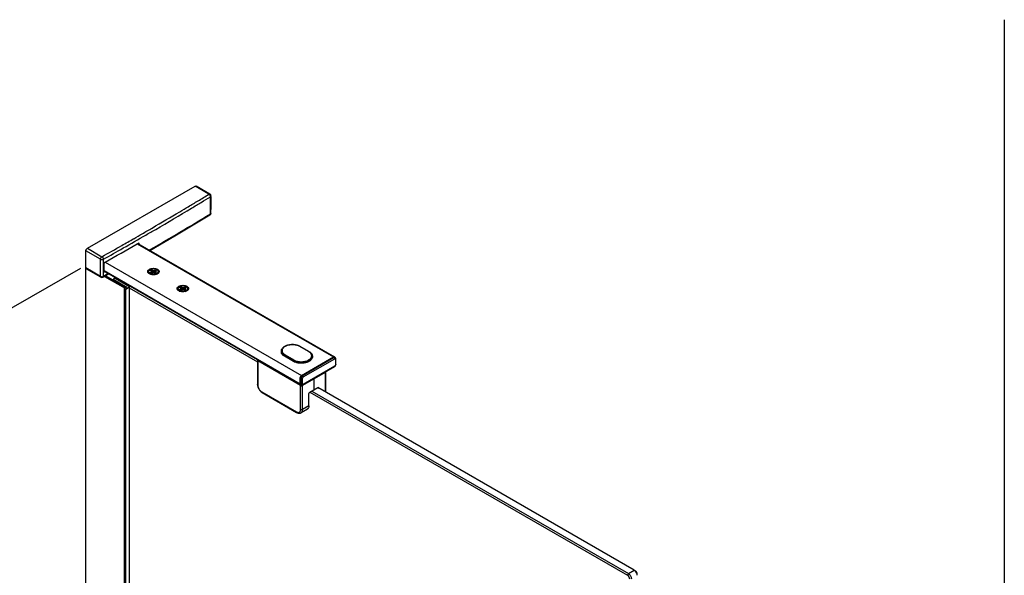
# Model space of a CAD drawing. Units: millimetres. Extents: x -6646 to -4742, y 3780 to 6256.
# Drawn here: x -5820 to -5395, y 5065 to 5305 of the extents above; entities that cross this region are included whole.
import ezdxf

# ---------------------------------------------------------------- set-up
doc = ezdxf.new("R2010")
doc.units = ezdxf.units.MM
doc.layers.add('02___PRT_ALL_AXES', color=7, linetype='Continuous')
doc.layers.add('DIM', color=7, linetype='Continuous')
doc.styles.get("Standard").update_dxf_attribs({"font": 'arial.ttf'})
doc.dimstyles.new('平面图', dxfattribs={"dimscale": 8, "dimtxt": 3, "dimasz": 2.5, "dimexe": 0.5, "dimexo": 0.2, "dimgap": 1, "dimtad": 1, "dimdec": 0, "dimdsep": 46, "dimtxsty": 'Standard', "dimcen": 0, "dimclrd": 256, "dimclre": 256, "dimclrt": 256, "dimazin": 2, "dimtfac": 1, "dimtdec": 0, "dimtmove": 0, "dimatfit": 3, "dimfxl": 1, "dimtzin": 0, "dimarcsym": 1})

# ---------------------------------------------------------------- blocks, each defined once
blk = doc.blocks.new('*D12')
at = {"layer": 'DEFPOINTS', "color": 0, "transparency": 16777216}
for p in [(-5791.04, 5199.05), (-5791.49, 4463.81), (-6239.92, 4204.94)]:
    blk.add_point(p, dxfattribs=at)
at = {"layer": 'DIM', "lineweight": -2, "transparency": 16777216}
for p, q in [((-5793.84, 5197.44), (-6246.47, 4936.14)), ((-6239.49, 4905.18), (-6239.9, 4239.94)), ((-5794.29, 4462.19), (-6246.92, 4200.9))]:
    blk.add_line(p, q, dxfattribs=at)
at = {"layer": 'DIM', "transparency": 16777216}
for points in [[(-6245.32, 4905.19), (-6233.66, 4905.18), (-6239.47, 4940.18)], [(-6245.73, 4239.94), (-6234.06, 4239.94), (-6239.92, 4204.94)]]:
    blk.add_solid(points, dxfattribs=at)
at = {"layer": 'DIM', "transparency": 16777216, "insert": (-6275.16, 4531.24), "char_height": 42, "attachment_point": 5, "rotation": 89.9651}
blk.add_mtext('1500', dxfattribs=at)

msp = doc.modelspace()

# ---------------------------------------------------------------- linework, layer by layer
at = {"color": 7, "linetype": 'Continuous'}
for p, q in [((-5394.83, 5304.92), (-5394.83, 4975.84)), ((-5790.85, 5206.12), (-5744.34, 5232.91)), ((-5738.36, 5229.45), (-5744.34, 5232.91)), ((-5737.91, 5229.5), (-5743.89, 5232.96)), ((-5737.9, 5220.56), (-5737.9, 5220.56)), ((-5737.47, 5221.31), (-5737.47, 5221.31)), ((-5791.49, 5197.62), (-5791.49, 5205.02)), ((-5785.18, 5201.37), (-5791.49, 5205.02)), ((-5790.85, 5206.12), (-5784.54, 5202.47)), ((-5769.34, 5208.02), (-5769.06, 5208.18)), ((-5769.29, 5208.05), (-5684.54, 5159.12)), ((-5769.06, 5208.18), (-5768.83, 5208.31)), ((-5769.04, 5208.15), (-5684.18, 5159.16)), ((-5768.99, 5208.15), (-5768.99, 5208.22)), ((-5768.99, 5208.12), (-5768.99, 5208.15)), ((-5768.53, 5208.14), (-5768.83, 5208.31)), ((-5768.53, 5207.85), (-5768.53, 5208.14)), ((-5791.49, 4463.81), (-5791.49, 5198.66)), ((-5785.19, 5193.98), (-5791.49, 5197.62)), ((-5785, 5193.57), (-5791.3, 5197.21)), ((-5783.35, 5200.04), (-5783.29, 5200.08)), ((-5783.29, 5200.08), (-5783.22, 5200.12)), ((-5783.23, 5200.13), (-5698.37, 5151.14)), ((-5763.7, 5196.47), (-5763.06, 5196.84)), ((-5762.49, 5195.58), (-5763.06, 5196.84)), ((-5762.41, 5196.46), (-5763.06, 5196.84)), ((-5762.24, 5196.46), (-5761.58, 5196.84)), ((-5762.16, 5195.58), (-5761.58, 5196.84)), ((-5761.58, 5196.84), (-5760.94, 5196.47)), ((-5784.11, 5193.56), (-5781.57, 5195.01)), ((-5784.11, 5193.56), (-5784.11, 5193.56)), ((-5781.81, 5195.15), (-5783.93, 5193.96)), ((-5783.66, 5196.46), (-5698.88, 5147.51)), ((-5783.66, 5196.17), (-5783.66, 5196.24)), ((-5783.66, 5196.06), (-5783.66, 5196.17)), ((-5783.36, 5195.88), (-5783.66, 5196.06)), ((-5783.59, 5196.17), (-5698.73, 5147.18)), ((-5783.38, 5193.98), (-5774.52, 5188.86)), ((-5783.22, 5195.96), (-5783.36, 5195.88)), ((-5774.09, 5189.11), (-5782.95, 5194.22)), ((-5779.57, 5192.27), (-5779.57, 5192.73)), ((-5779.27, 5192.98), (-5779.48, 5192.86)), ((-5779.48, 5192.22), (-5779.48, 5192.61)), ((-5779.48, 5192.61), (-5773.75, 5189.3)), ((-5772.62, 5189.38), (-5778.85, 5192.98)), ((-5764.03, 5195.22), (-5764.1, 5195.25)), ((-5763.48, 5194.8), (-5764.02, 5195.11)), ((-5763.04, 5196.09), (-5763.7, 5196.47)), ((-5763.7, 5195.62), (-5763.05, 5196)), ((-5763.7, 5195.62), (-5763.07, 5195.25)), ((-5763.07, 5195.25), (-5762.41, 5195.63)), ((-5763.05, 5195.26), (-5763.05, 5196)), ((-5763.01, 5195.28), (-5763.01, 5196.04)), ((-5762.41, 5196.46), (-5762.41, 5195.63)), ((-5762.24, 5196.46), (-5762.24, 5195.63)), ((-5761.58, 5195.25), (-5762.24, 5195.63)), ((-5761.64, 5195.28), (-5761.64, 5196.04)), ((-5761.6, 5196.09), (-5760.94, 5196.47)), ((-5761.6, 5195.26), (-5761.6, 5195.99)), ((-5760.95, 5195.61), (-5761.6, 5195.99)), ((-5761.58, 5195.25), (-5760.95, 5195.61)), ((-5760.83, 5194.93), (-5760.95, 5195)), ((-5760.74, 5195.13), (-5760.66, 5195.08)), ((-5773.75, 5189.3), (-5774.76, 5188.72)), ((-5774.76, 4453.87), (-5774.76, 5188.72)), ((-5774.76, 5188.72), (-5774.26, 5188.44)), ((-5774.52, 5188.72), (-5774.52, 5188.86)), ((-5774.26, 5188.44), (-5772.62, 5189.38)), ((-5774.26, 4453.59), (-5774.26, 5188.44)), ((-5774.09, 5188.86), (-5774.09, 5189.11)), ((-5772.83, 5189.02), (-5717.43, 5157.03)), ((-5772.62, 4454.53), (-5772.62, 5189.38)), ((-5750.99, 5189.12), (-5750.35, 5189.48)), ((-5750.33, 5188.74), (-5750.99, 5189.12)), ((-5750.99, 5188.26), (-5750.33, 5188.64)), ((-5750.99, 5188.26), (-5750.35, 5187.89)), ((-5749.78, 5188.22), (-5750.35, 5189.48)), ((-5749.69, 5189.1), (-5750.35, 5189.48)), ((-5750.35, 5187.89), (-5749.7, 5188.27)), ((-5750.33, 5187.9), (-5750.33, 5188.64)), ((-5750.3, 5187.92), (-5750.3, 5188.69)), ((-5749.69, 5189.1), (-5749.69, 5188.27)), ((-5749.53, 5189.1), (-5748.87, 5189.48)), ((-5749.53, 5189.1), (-5749.53, 5188.27)), ((-5748.87, 5187.89), (-5749.53, 5188.27)), ((-5749.44, 5188.22), (-5748.87, 5189.48)), ((-5748.92, 5187.92), (-5748.92, 5188.69)), ((-5748.89, 5188.74), (-5748.23, 5189.11)), ((-5748.89, 5187.9), (-5748.89, 5188.64)), ((-5748.23, 5188.26), (-5748.89, 5188.64)), ((-5748.87, 5189.48), (-5748.23, 5189.11)), ((-5748.87, 5187.89), (-5748.23, 5188.26)), ((-5751.32, 5187.86), (-5751.36, 5187.88)), ((-5750.8, 5187.46), (-5751.3, 5187.75)), ((-5748.12, 5187.58), (-5748.24, 5187.64)), ((-5748.03, 5187.77), (-5747.94, 5187.72)), ((-5695.28, 5161.5), (-5699.1, 5163.7)), ((-5695.13, 5161.51), (-5698.95, 5163.72)), ((-5707.08, 5161.62), (-5707.08, 5161.38)), ((-5705.67, 5159.66), (-5701.85, 5157.46)), ((-5705.67, 5159.66), (-5705.67, 5159.42)), ((-5701.85, 5157.21), (-5705.67, 5159.42)), ((-5705.46, 5160.03), (-5701.64, 5157.83)), ((-5698.37, 5151.14), (-5684.54, 5159.12)), ((-5684.29, 5158.88), (-5697.95, 5150.99)), ((-5697.65, 5150.48), (-5683.99, 5158.36)), ((-5693.66, 5159.42), (-5693.66, 5159.17)), ((-5684.63, 5159.07), (-5684.29, 5158.88)), ((-5684.21, 5159.12), (-5683.87, 5158.92)), ((-5683.57, 5155.82), (-5683.57, 5158.36)), ((-5717.43, 5157.68), (-5717.43, 5147.39)), ((-5698.76, 5146.75), (-5717.25, 5157.43)), ((-5717.25, 5157.43), (-5717.25, 5147.15)), ((-5701.85, 5157.46), (-5701.85, 5157.21)), ((-5697.74, 5147.05), (-5684.08, 5154.94)), ((-5683.99, 5155.13), (-5697.65, 5147.24)), ((-5683.7, 5158.19), (-5683.7, 5155.64)), ((-5698.88, 5147.51), (-5698.88, 5150.26)), ((-5698.88, 5150.16), (-5698.54, 5149.96)), ((-5698.54, 5149.96), (-5698.54, 5147.41)), ((-5697.95, 5150.99), (-5698.29, 5151.19)), ((-5697.95, 5147.41), (-5697.95, 5149.96)), ((-5688.15, 5152.39), (-5697.91, 5146.75)), ((-5688.15, 5152.39), (-5688.15, 5144.04)), ((-5687.97, 5152.63), (-5687.97, 5143.94)), ((-5698.54, 5147.41), (-5698.88, 5147.61)), ((-5698.76, 5136.47), (-5698.76, 5146.75)), ((-5698.71, 5147.23), (-5698.37, 5147.03)), ((-5697.91, 5136.47), (-5697.91, 5146.75)), ((-5694.73, 5143.94), (-5691.33, 5145.9)), ((-5693.03, 5149.57), (-5693.2, 5149.67)), ((-5693.03, 5149.57), (-5693.03, 5144.92)), ((-5554.62, 5066.95), (-5691.34, 5145.89)), ((-5691.33, 5145.9), (-5690.91, 5145.65)), ((-5715.43, 5143.99), (-5700.58, 5135.41)), ((-5715.31, 5143.71), (-5700.46, 5135.14)), ((-5695.15, 5138.06), (-5695.15, 5143.2)), ((-5694.74, 5143.93), (-5557.59, 5064.75)), ((-5693.89, 5144.42), (-5557.17, 5065.48)), ((-5695.15, 5138.06), (-5697.91, 5136.47)), ((-5695.81, 5136.6), (-5698.57, 5135.01)), ((-5557.17, 5065.48), (-5557.59, 5064.75)), ((-5557.17, 5065.48), (-5554.62, 5066.95))]:
    msp.add_line(p, q, dxfattribs=at)
at = {"color": 2, "linetype": 'Continuous'}
msp.add_line((-5748.41, 5187.45), (-5748.41, 5187.54), dxfattribs=at)
at = {"color": 7, "linetype": 'Continuous'}
msp.add_lwpolyline([(-5763.86, 5205.16), (-5753.08, 5211.46), (-5737.9, 5220.56)], dxfattribs=at)
for centre, radius, start, end in [((-6540.58, 6550.12), 1545.22, 300.89092, 301.07259), ((-6535.97, 6542.47), 1536.29, 301.07266, 301.27715), ((-6535.28, 6541.32), 1536.22, 301.10359, 301.27724), ((-5738.36, 5228.72), 0.9, 0.6453, 59.9422), ((-6021.22, 5225.15), 283.53, 359.1519, 0.6498), ((-6018.88, 5225.51), 281.44, 359.1462, 0.6555), ((-6550.63, 6566.99), 1566.13, 300.26318, 300.92214), ((-6544.61, 6556.87), 1553.09, 300.73245, 300.89087), ((-6539.56, 6548.42), 1544.5, 300.92375, 301.10351), ((-6544.27, 6548.77), 1553.58, 300.14453, 301.27572), ((-6553.3, 6571.53), 1570.13, 300.22642, 300.73152), ((-5738.37, 5221.33), 0.9, 301.7701, 358.6241), ((-6560.84, 6584.45), 1585.09, 300.04916, 300.22662), ((-6559.7, 6582.51), 1584.1, 300.08657, 300.26361), ((-6569.31, 6599.17), 1602.07, 299.68322, 299.89456), ((-6567.16, 6595.41), 1599, 299.68303, 300.08599), ((-6564.78, 6591.27), 1592.97, 299.8947, 300.04911), ((-6576.33, 6611.5), 1616.26, 299.33335, 299.68281), ((-6576.1, 6611.11), 1617.07, 299.33333, 299.68277), ((-6573.33, 6604.59), 1611.46, 299.36051, 299.92837), ((-5769.16, 5207.94), 0.245, 60.0499, 71.8334), ((-6066.14, 5198.16), 280.99, 359.1475, 0.6545), ((-6067.96, 5198.15), 284.07, 359.5977, 0.6502), ((-6066.25, 5198.28), 282.6, 359.5868, 0.2536), ((-5782.51, 5199.13), 1.24, 144.7938, 155.2062), ((-5784.55, 5194.35), 0.9, 239.9422, 299.3175), ((-6061.98, 5198.11), 278.09, 359.1449, 359.5971), ((-5783.45, 5196.4), 0.267, 217.5251, 224.6252), ((-5763.43, 5195.6), 0.758, 204.3217, 206.8622), ((-5763.38, 5195.62), 0.813, 206.907, 212.9134), ((-5763.04, 5195.91), 1.26, 227.1969, 230.4277), ((-5761.63, 5195.95), 1.31, 308.4016, 311.8371), ((-5761.53, 5195.84), 1.16, 311.8133, 316.5241), ((-5750.68, 5188.26), 0.785, 207.0245, 208.6443), ((-5750.65, 5188.28), 0.824, 208.6671, 212.8897), ((-5750.32, 5188.56), 1.26, 227.0025, 230.4305), ((-5748.91, 5188.61), 1.32, 308.4126, 311.0954), ((-5748.82, 5188.5), 1.18, 311.0422, 316.5049), ((-5705.47, 5161.62), 1.61, 180.0042, 188.5724), ((-5695.27, 5159.42), 1.61, 351.4412, 359.9823), ((-5555.99, 5064.8), 2.56, 43.4564, 46.7809)]:
    msp.add_arc(centre, radius, start, end, dxfattribs=at)
for points, knots in [([(-5744.34, 5232.91), (-5744.3, 5232.94), (-5744.22, 5232.97), (-5744.1, 5233), (-5743.99, 5233), (-5743.92, 5232.97), (-5743.89, 5232.96)], [0, 0, 0, 0, 0.289086, 0.548955, 0.782272, 1, 1, 1, 1]), ([(-5738.36, 5229.45), (-5738.32, 5229.47), (-5738.24, 5229.51), (-5738.12, 5229.54), (-5738.01, 5229.54), (-5737.94, 5229.51), (-5737.91, 5229.5)], [0, 0, 0, 0, 0.289469, 0.549024, 0.782195, 1, 1, 1, 1]), ([(-5738.36, 5229.45), (-5738.31, 5229.43), (-5738.23, 5229.37), (-5738.06, 5229.22), (-5737.92, 5229.04), (-5737.82, 5228.84), (-5737.74, 5228.63), (-5737.71, 5228.47), (-5737.71, 5228.37)], [0, 0, 0, 0, 0.115645, 0.23924, 0.501193, 0.633967, 0.76343, 1, 1, 1, 1]), ([(-5737.46, 5228.73), (-5737.46, 5228.69), (-5737.47, 5228.62), (-5737.52, 5228.53), (-5737.6, 5228.44), (-5737.67, 5228.39), (-5737.71, 5228.37)], [0, 0, 0, 0, 0.217829, 0.450974, 0.710451, 1, 1, 1, 1]), ([(-5737.9, 5220.56), (-5737.87, 5220.58), (-5737.82, 5220.62), (-5737.76, 5220.72), (-5737.73, 5220.83), (-5737.72, 5220.91), (-5737.72, 5220.96)], [0, 0, 0, 0, 0.219562, 0.453701, 0.711303, 1, 1, 1, 1]), ([(-5737.47, 5221.31), (-5737.47, 5221.28), (-5737.49, 5221.21), (-5737.54, 5221.11), (-5737.62, 5221.03), (-5737.68, 5220.98), (-5737.72, 5220.96)], [0, 0, 0, 0, 0.220812, 0.455563, 0.714118, 1, 1, 1, 1]), ([(-5791.49, 5205.02), (-5791.49, 5205.12), (-5791.45, 5205.34), (-5791.31, 5205.65), (-5791.11, 5205.93), (-5790.94, 5206.07), (-5790.85, 5206.12)], [0, 0, 0, 0, 0.237182, 0.499926, 0.762711, 1, 1, 1, 1]), ([(-5768.83, 5208.31), (-5768.79, 5208.33), (-5768.72, 5208.36), (-5768.64, 5208.35), (-5768.62, 5208.33)], [0, 0, 0, 0, 0.549908, 1, 1, 1, 1]), ([(-5768.62, 5208.33), (-5768.59, 5208.32), (-5768.54, 5208.26), (-5768.53, 5208.18), (-5768.53, 5208.14)], [0, 0, 0, 0, 0.449905, 1, 1, 1, 1]), ([(-5785.18, 5201.37), (-5785.18, 5201.47), (-5785.14, 5201.69), (-5785, 5202), (-5784.8, 5202.27), (-5784.63, 5202.42), (-5784.54, 5202.47)], [0, 0, 0, 0, 0.23721, 0.499926, 0.762682, 1, 1, 1, 1]), ([(-5785.18, 5201.37), (-5785.09, 5201.32), (-5784.88, 5201.24), (-5784.55, 5201.21), (-5784.21, 5201.25), (-5784, 5201.32), (-5783.91, 5201.37)], [0, 0, 0, 0, 0.235933, 0.498195, 0.761483, 1, 1, 1, 1]), ([(-5784.54, 5202.47), (-5784.45, 5202.41), (-5784.33, 5202.31), (-5784.19, 5202.14), (-5784.07, 5201.95), (-5783.97, 5201.74), (-5783.92, 5201.53), (-5783.91, 5201.42), (-5783.91, 5201.37)], [0, 0, 0, 0, 0.2354, 0.364835, 0.497875, 0.760633, 0.884418, 1, 1, 1, 1]), ([(-5791.3, 5197.21), (-5791.33, 5197.23), (-5791.39, 5197.27), (-5791.45, 5197.37), (-5791.48, 5197.49), (-5791.49, 5197.58), (-5791.49, 5197.62)], [0, 0, 0, 0, 0.217793, 0.451137, 0.710981, 1, 1, 1, 1]), ([(-5783.65, 5199.53), (-5783.65, 5199.54), (-5783.65, 5199.58), (-5783.64, 5199.62), (-5783.64, 5199.65)], [0, 0, 0, 0, 0.236788, 1, 1, 1, 1]), ([(-5783.64, 5199.65), (-5783.62, 5199.74), (-5783.54, 5199.89), (-5783.42, 5200.01), (-5783.35, 5200.04)], [0, 0, 0, 0, 0.516549, 1, 1, 1, 1]), ([(-5783.53, 5199.84), (-5783.51, 5199.86), (-5783.46, 5199.93), (-5783.4, 5200), (-5783.35, 5200.04)], [0, 0, 0, 0, 0.257912, 1, 1, 1, 1]), ([(-5764.06, 5195.04), (-5764.17, 5195.1), (-5764.37, 5195.24), (-5764.6, 5195.48), (-5764.75, 5195.76), (-5764.8, 5196.04), (-5764.75, 5196.33), (-5764.6, 5196.6), (-5764.37, 5196.85), (-5764.17, 5196.99), (-5764.06, 5197.05)], [0, 0, 0, 0, 0.144899, 0.27452, 0.391111, 0.499999, 0.608891, 0.725457, 0.855149, 1, 1, 1, 1]), ([(-5764.06, 5197.05), (-5763.82, 5197.19), (-5763.24, 5197.4), (-5762.32, 5197.5), (-5761.41, 5197.4), (-5760.71, 5197.15), (-5760.28, 5196.85), (-5760.05, 5196.6), (-5759.9, 5196.33), (-5759.85, 5196.04), (-5759.9, 5195.76), (-5760.05, 5195.48), (-5760.28, 5195.24), (-5760.48, 5195.1), (-5760.58, 5195.04)], [0, 0, 0, 0, 0.13826, 0.291397, 0.444544, 0.582795, 0.643248, 0.697327, 0.74597, 0.791399, 0.836829, 0.88546, 0.939568, 1, 1, 1, 1]), ([(-5785.19, 5193.98), (-5785.1, 5193.92), (-5784.89, 5193.85), (-5784.56, 5193.8), (-5784.23, 5193.84), (-5784.02, 5193.91), (-5783.93, 5193.96)], [0, 0, 0, 0, 0.237758, 0.500103, 0.762415, 1, 1, 1, 1]), ([(-5785, 5193.57), (-5785.03, 5193.58), (-5785.09, 5193.63), (-5785.15, 5193.73), (-5785.18, 5193.85), (-5785.19, 5193.93), (-5785.19, 5193.98)], [0, 0, 0, 0, 0.217869, 0.451067, 0.710599, 1, 1, 1, 1]), ([(-5784.11, 5193.56), (-5784.08, 5193.58), (-5784.03, 5193.62), (-5783.97, 5193.72), (-5783.93, 5193.83), (-5783.92, 5193.92), (-5783.93, 5193.96)], [0, 0, 0, 0, 0.219002, 0.452637, 0.713206, 1, 1, 1, 1]), ([(-5783.57, 5195.87), (-5783.6, 5195.88), (-5783.65, 5195.94), (-5783.66, 5196.02), (-5783.66, 5196.06)], [0, 0, 0, 0, 0.45012, 1, 1, 1, 1]), ([(-5783.36, 5195.88), (-5783.4, 5195.86), (-5783.47, 5195.84), (-5783.54, 5195.85), (-5783.57, 5195.87)], [0, 0, 0, 0, 0.551099, 1, 1, 1, 1]), ([(-5779.48, 5192.86), (-5779.5, 5192.85), (-5779.54, 5192.81), (-5779.58, 5192.75), (-5779.57, 5192.71)], [0, 0, 0, 0, 0.302042, 1, 1, 1, 1]), ([(-5763.9, 5194.99), (-5763.92, 5195), (-5763.98, 5195.06), (-5764.03, 5195.13), (-5764.07, 5195.18)], [0, 0, 0, 0, 0.261053, 1, 1, 1, 1]), ([(-5760.58, 5195.04), (-5760.83, 5194.9), (-5761.41, 5194.69), (-5762.32, 5194.59), (-5763.24, 5194.69), (-5763.82, 5194.9), (-5764.06, 5195.04)], [0, 0, 0, 0, 0.237237, 0.500001, 0.762781, 1, 1, 1, 1]), ([(-5763.05, 5196), (-5763.04, 5196), (-5763.03, 5196), (-5763.02, 5196.02), (-5763.01, 5196.03), (-5763.01, 5196.04), (-5763.01, 5196.04)], [0, 0, 0, 0, 0.289769, 0.549177, 0.78228, 1, 1, 1, 1]), ([(-5763.01, 5196.04), (-5763.01, 5196.05), (-5763.01, 5196.06), (-5763.02, 5196.07), (-5763.03, 5196.08), (-5763.04, 5196.09), (-5763.04, 5196.09)], [0, 0, 0, 0, 0.217849, 0.451005, 0.710366, 1, 1, 1, 1]), ([(-5762.41, 5196.46), (-5762.4, 5196.45), (-5762.37, 5196.44), (-5762.32, 5196.44), (-5762.28, 5196.44), (-5762.25, 5196.45), (-5762.24, 5196.46)], [0, 0, 0, 0, 0.23713, 0.499852, 0.762655, 1, 1, 1, 1]), ([(-5762.24, 5195.63), (-5762.25, 5195.63), (-5762.28, 5195.64), (-5762.32, 5195.65), (-5762.37, 5195.64), (-5762.4, 5195.63), (-5762.41, 5195.63)], [0, 0, 0, 0, 0.23713, 0.499852, 0.762655, 1, 1, 1, 1]), ([(-5761.6, 5196.09), (-5761.61, 5196.09), (-5761.62, 5196.08), (-5761.63, 5196.07), (-5761.64, 5196.06), (-5761.64, 5196.05), (-5761.64, 5196.04)], [0, 0, 0, 0, 0.289769, 0.549177, 0.78228, 1, 1, 1, 1]), ([(-5761.64, 5196.04), (-5761.64, 5196.04), (-5761.64, 5196.03), (-5761.63, 5196.02), (-5761.62, 5196), (-5761.61, 5196), (-5761.6, 5195.99)], [0, 0, 0, 0, 0.217849, 0.451005, 0.710366, 1, 1, 1, 1]), ([(-5760.51, 5195.31), (-5760.52, 5195.28), (-5760.57, 5195.19), (-5760.63, 5195.1), (-5760.69, 5195.04)], [0, 0, 0, 0, 0.237733, 1, 1, 1, 1]), ([(-5751.34, 5187.69), (-5751.44, 5187.75), (-5751.64, 5187.89), (-5751.87, 5188.13), (-5752.02, 5188.41), (-5752.07, 5188.7), (-5752.02, 5188.98), (-5751.87, 5189.26), (-5751.64, 5189.5), (-5751.44, 5189.64), (-5751.34, 5189.7)], [0, 0, 0, 0, 0.144899, 0.27452, 0.391111, 0.499999, 0.608891, 0.725457, 0.855149, 1, 1, 1, 1]), ([(-5751.34, 5189.7), (-5751.09, 5189.84), (-5750.51, 5190.05), (-5749.6, 5190.15), (-5748.68, 5190.05), (-5747.98, 5189.8), (-5747.55, 5189.5), (-5747.32, 5189.26), (-5747.17, 5188.98), (-5747.12, 5188.7), (-5747.17, 5188.41), (-5747.32, 5188.13), (-5747.55, 5187.89), (-5747.75, 5187.75), (-5747.86, 5187.69)], [0, 0, 0, 0, 0.13826, 0.291397, 0.444544, 0.582795, 0.643248, 0.697327, 0.74597, 0.791399, 0.836829, 0.88546, 0.939568, 1, 1, 1, 1]), ([(-5750.3, 5188.69), (-5750.3, 5188.69), (-5750.3, 5188.7), (-5750.31, 5188.71), (-5750.32, 5188.73), (-5750.33, 5188.73), (-5750.33, 5188.74)], [0, 0, 0, 0, 0.217849, 0.451005, 0.710366, 1, 1, 1, 1]), ([(-5750.33, 5188.64), (-5750.33, 5188.64), (-5750.32, 5188.65), (-5750.31, 5188.66), (-5750.3, 5188.67), (-5750.3, 5188.68), (-5750.3, 5188.69)], [0, 0, 0, 0, 0.289769, 0.549177, 0.78228, 1, 1, 1, 1]), ([(-5749.53, 5188.27), (-5749.54, 5188.28), (-5749.57, 5188.29), (-5749.61, 5188.29), (-5749.66, 5188.29), (-5749.68, 5188.28), (-5749.7, 5188.27)], [0, 0, 0, 0, 0.23713, 0.499852, 0.762655, 1, 1, 1, 1]), ([(-5749.69, 5189.1), (-5749.68, 5189.1), (-5749.65, 5189.09), (-5749.61, 5189.08), (-5749.57, 5189.09), (-5749.54, 5189.1), (-5749.53, 5189.1)], [0, 0, 0, 0, 0.23713, 0.499852, 0.762655, 1, 1, 1, 1]), ([(-5748.89, 5188.74), (-5748.89, 5188.73), (-5748.9, 5188.73), (-5748.92, 5188.71), (-5748.92, 5188.7), (-5748.92, 5188.69), (-5748.92, 5188.69)], [0, 0, 0, 0, 0.289769, 0.549177, 0.78228, 1, 1, 1, 1]), ([(-5748.92, 5188.69), (-5748.92, 5188.68), (-5748.92, 5188.67), (-5748.92, 5188.66), (-5748.9, 5188.65), (-5748.89, 5188.64), (-5748.89, 5188.64)], [0, 0, 0, 0, 0.217849, 0.451005, 0.710366, 1, 1, 1, 1]), ([(-5751.18, 5187.64), (-5751.19, 5187.66), (-5751.25, 5187.71), (-5751.31, 5187.78), (-5751.34, 5187.83)], [0, 0, 0, 0, 0.260873, 1, 1, 1, 1]), ([(-5747.86, 5187.69), (-5748.1, 5187.55), (-5748.68, 5187.34), (-5749.6, 5187.24), (-5750.51, 5187.34), (-5751.09, 5187.55), (-5751.34, 5187.69)], [0, 0, 0, 0, 0.237237, 0.500001, 0.762781, 1, 1, 1, 1]), ([(-5747.78, 5187.98), (-5747.79, 5187.95), (-5747.83, 5187.85), (-5747.9, 5187.75), (-5747.96, 5187.69)], [0, 0, 0, 0, 0.237209, 1, 1, 1, 1]), ([(-5707.08, 5161.62), (-5707.08, 5161.77), (-5707.04, 5162.08), (-5706.87, 5162.51), (-5706.6, 5162.92), (-5706.24, 5163.29), (-5705.8, 5163.62), (-5705.29, 5163.9), (-5704.72, 5164.13), (-5704.1, 5164.32), (-5703.44, 5164.44), (-5702.76, 5164.52), (-5702.07, 5164.53), (-5701.38, 5164.48), (-5700.71, 5164.37), (-5700.08, 5164.21), (-5699.49, 5164), (-5699.12, 5163.82), (-5698.95, 5163.72)], [0, 0, 0, 0, 0.046844, 0.094828, 0.14501, 0.198266, 0.255138, 0.315803, 0.380085, 0.447522, 0.517426, 0.588955, 0.661167, 0.733084, 0.803742, 0.872252, 0.937859, 1, 1, 1, 1]), ([(-5699.1, 5163.7), (-5699.31, 5163.83), (-5699.79, 5164.05), (-5700.57, 5164.29), (-5701.41, 5164.43), (-5702.28, 5164.48), (-5703.15, 5164.43), (-5703.99, 5164.29), (-5704.77, 5164.05), (-5705.45, 5163.73), (-5705.93, 5163.4), (-5706.25, 5163.1), (-5706.44, 5162.87), (-5706.59, 5162.63), (-5706.7, 5162.38), (-5706.76, 5162.12), (-5706.79, 5161.87), (-5706.76, 5161.61), (-5706.7, 5161.35), (-5706.59, 5161.11), (-5706.44, 5160.86), (-5706.25, 5160.63), (-5705.93, 5160.33), (-5705.66, 5160.14), (-5705.46, 5160.03)], [0, 0, 0, 0, 0.066538, 0.138328, 0.213896, 0.291431, 0.368965, 0.444533, 0.516325, 0.582861, 0.643194, 0.670989, 0.697261, 0.722163, 0.745935, 0.768895, 0.79143, 0.813966, 0.836926, 0.860697, 0.8856, 0.911871, 0.939665, 1, 1, 1, 1]), ([(-5699.1, 5163.7), (-5699.08, 5163.71), (-5699.06, 5163.72), (-5699.02, 5163.73), (-5698.98, 5163.73), (-5698.96, 5163.72), (-5698.95, 5163.72)], [0, 0, 0, 0, 0.2897, 0.549084, 0.782214, 1, 1, 1, 1]), ([(-5705.67, 5159.42), (-5705.88, 5159.54), (-5706.18, 5159.74), (-5706.51, 5160.06), (-5706.72, 5160.31), (-5706.88, 5160.56), (-5706.99, 5160.83), (-5707.06, 5161.1), (-5707.08, 5161.29), (-5707.08, 5161.38)], [0, 0, 0, 0, 0.289282, 0.422541, 0.548495, 0.667895, 0.781869, 0.891953, 1, 1, 1, 1]), ([(-5707.06, 5161.38), (-5707.05, 5161.3), (-5707.01, 5161.14), (-5706.89, 5160.82), (-5706.63, 5160.42), (-5706.21, 5160.01), (-5705.86, 5159.77), (-5705.67, 5159.66)], [0, 0, 0, 0, 0.107838, 0.218734, 0.454097, 0.713603, 1, 1, 1, 1]), ([(-5705.46, 5160.03), (-5705.49, 5160.01), (-5705.55, 5159.96), (-5705.61, 5159.87), (-5705.66, 5159.77), (-5705.67, 5159.7), (-5705.67, 5159.66)], [0, 0, 0, 0, 0.237237, 0.499999, 0.762762, 1, 1, 1, 1]), ([(-5701.85, 5157.46), (-5701.69, 5157.36), (-5701.33, 5157.19), (-5700.76, 5156.97), (-5700.14, 5156.81), (-5699.27, 5156.66), (-5698.37, 5156.63), (-5697.47, 5156.7), (-5696.82, 5156.8), (-5696.2, 5156.96), (-5695.63, 5157.17), (-5695.11, 5157.42), (-5694.65, 5157.71), (-5694.28, 5158.04), (-5693.98, 5158.4), (-5693.77, 5158.78), (-5693.7, 5159.05), (-5693.68, 5159.18)], [0, 0, 0, 0, 0.061577, 0.126941, 0.195458, 0.266343, 0.411465, 0.483897, 0.554922, 0.623641, 0.68926, 0.751133, 0.808818, 0.862149, 0.911306, 0.956898, 1, 1, 1, 1]), ([(-5693.66, 5159.17), (-5693.66, 5159.04), (-5693.7, 5158.76), (-5693.86, 5158.35), (-5694.12, 5157.97), (-5694.47, 5157.61), (-5694.91, 5157.29), (-5695.42, 5157.01), (-5696, 5156.78), (-5696.63, 5156.6), (-5697.3, 5156.47), (-5697.99, 5156.4), (-5698.69, 5156.39), (-5699.39, 5156.44), (-5700.07, 5156.55), (-5700.72, 5156.71), (-5701.31, 5156.93), (-5701.68, 5157.11), (-5701.85, 5157.21)], [0, 0, 0, 0, 0.042814, 0.087395, 0.135178, 0.187087, 0.243534, 0.304492, 0.36959, 0.438198, 0.509496, 0.582533, 0.656276, 0.729665, 0.801654, 0.871257, 0.937608, 1, 1, 1, 1]), ([(-5701.64, 5157.83), (-5701.42, 5157.7), (-5700.95, 5157.48), (-5700.17, 5157.24), (-5699.33, 5157.1), (-5698.46, 5157.05), (-5697.59, 5157.1), (-5696.75, 5157.24), (-5695.97, 5157.48), (-5695.29, 5157.8), (-5694.8, 5158.13), (-5694.49, 5158.43), (-5694.3, 5158.66), (-5694.15, 5158.9), (-5694.04, 5159.15), (-5693.97, 5159.4), (-5693.95, 5159.66), (-5693.97, 5159.92), (-5694.04, 5160.17), (-5694.15, 5160.42), (-5694.3, 5160.66), (-5694.49, 5160.9), (-5694.8, 5161.19), (-5695.08, 5161.39), (-5695.28, 5161.5)], [0, 0, 0, 0, 0.066538, 0.138328, 0.213896, 0.291431, 0.368965, 0.444533, 0.516325, 0.582861, 0.643194, 0.670989, 0.697261, 0.722163, 0.745935, 0.768895, 0.79143, 0.813966, 0.836926, 0.860697, 0.8856, 0.911871, 0.939665, 1, 1, 1, 1]), ([(-5695.28, 5161.5), (-5695.26, 5161.51), (-5695.24, 5161.52), (-5695.2, 5161.53), (-5695.16, 5161.53), (-5695.14, 5161.52), (-5695.13, 5161.51)], [0, 0, 0, 0, 0.2897, 0.549084, 0.782214, 1, 1, 1, 1]), ([(-5695.13, 5161.51), (-5694.91, 5161.39), (-5694.61, 5161.18), (-5694.26, 5160.85), (-5694.05, 5160.59), (-5693.88, 5160.31), (-5693.75, 5160.02), (-5693.68, 5159.72), (-5693.66, 5159.52), (-5693.66, 5159.42)], [0, 0, 0, 0, 0.279023, 0.409638, 0.534839, 0.655401, 0.772345, 0.886773, 1, 1, 1, 1]), ([(-5684.63, 5159.07), (-5684.59, 5159.1), (-5684.52, 5159.13), (-5684.41, 5159.16), (-5684.3, 5159.16), (-5684.24, 5159.13), (-5684.21, 5159.12)], [0, 0, 0, 0, 0.289776, 0.54907, 0.782226, 1, 1, 1, 1]), ([(-5684.24, 5159.18), (-5684.27, 5159.19), (-5684.37, 5159.2), (-5684.47, 5159.16), (-5684.54, 5159.12)], [0, 0, 0, 0, 0.221512, 1, 1, 1, 1]), ([(-5683.87, 5158.92), (-5683.9, 5158.94), (-5683.96, 5158.96), (-5684.07, 5158.96), (-5684.18, 5158.93), (-5684.25, 5158.9), (-5684.29, 5158.88)], [0, 0, 0, 0, 0.217763, 0.450914, 0.710225, 1, 1, 1, 1]), ([(-5684.29, 5158.88), (-5684.25, 5158.85), (-5684.17, 5158.79), (-5684.11, 5158.7), (-5684.08, 5158.66)], [0, 0, 0, 0, 0.474425, 1, 1, 1, 1]), ([(-5684.08, 5159.05), (-5684.09, 5159.06), (-5684.12, 5159.11), (-5684.15, 5159.14), (-5684.18, 5159.16)], [0, 0, 0, 0, 0.262642, 1, 1, 1, 1]), ([(-5684.08, 5158.66), (-5684.05, 5158.61), (-5684.01, 5158.52), (-5683.99, 5158.41), (-5683.99, 5158.36)], [0, 0, 0, 0, 0.525546, 1, 1, 1, 1]), ([(-5683.7, 5158.19), (-5683.7, 5158.21), (-5683.7, 5158.25), (-5683.71, 5158.31), (-5683.74, 5158.35), (-5683.78, 5158.39), (-5683.83, 5158.4), (-5683.88, 5158.41), (-5683.94, 5158.39), (-5683.97, 5158.37), (-5683.99, 5158.36)], [0, 0, 0, 0, 0.144852, 0.274546, 0.39111, 0.500002, 0.608893, 0.725456, 0.855149, 1, 1, 1, 1]), ([(-5683.57, 5158.36), (-5683.57, 5158.42), (-5683.58, 5158.53), (-5683.64, 5158.69), (-5683.73, 5158.82), (-5683.82, 5158.89), (-5683.87, 5158.92)], [0, 0, 0, 0, 0.250395, 0.499417, 0.749271, 1, 1, 1, 1]), ([(-5683.7, 5158.19), (-5683.68, 5158.2), (-5683.64, 5158.23), (-5683.6, 5158.27), (-5683.58, 5158.31), (-5683.57, 5158.35), (-5683.57, 5158.36)], [0, 0, 0, 0, 0.289707, 0.549054, 0.782277, 1, 1, 1, 1]), ([(-5717.29, 5157.9), (-5717.31, 5157.88), (-5717.35, 5157.85), (-5717.4, 5157.8), (-5717.42, 5157.74), (-5717.43, 5157.7), (-5717.43, 5157.68)], [0, 0, 0, 0, 0.284052, 0.541252, 0.77676, 1, 1, 1, 1]), ([(-5717.43, 5157.68), (-5717.43, 5157.66), (-5717.42, 5157.61), (-5717.39, 5157.54), (-5717.33, 5157.48), (-5717.28, 5157.45), (-5717.25, 5157.43)], [0, 0, 0, 0, 0.217785, 0.450914, 0.710298, 1, 1, 1, 1]), ([(-5701.64, 5157.83), (-5701.67, 5157.81), (-5701.73, 5157.76), (-5701.8, 5157.67), (-5701.84, 5157.57), (-5701.85, 5157.49), (-5701.85, 5157.46)], [0, 0, 0, 0, 0.237237, 0.499999, 0.762762, 1, 1, 1, 1]), ([(-5684.08, 5154.94), (-5684, 5154.98), (-5683.87, 5155.09), (-5683.71, 5155.31), (-5683.6, 5155.55), (-5683.57, 5155.73), (-5683.57, 5155.82)], [0, 0, 0, 0, 0.245999, 0.500015, 0.754026, 1, 1, 1, 1]), ([(-5683.99, 5155.13), (-5683.99, 5155.11), (-5684, 5155.07), (-5684.01, 5155.01), (-5684.04, 5154.97), (-5684.07, 5154.95), (-5684.08, 5154.94)], [0, 0, 0, 0, 0.289706, 0.549053, 0.782277, 1, 1, 1, 1]), ([(-5683.99, 5155.13), (-5683.95, 5155.15), (-5683.87, 5155.22), (-5683.78, 5155.35), (-5683.71, 5155.49), (-5683.7, 5155.6), (-5683.7, 5155.64)], [0, 0, 0, 0, 0.23724, 0.499999, 0.762759, 1, 1, 1, 1]), ([(-5683.57, 5155.82), (-5683.57, 5155.8), (-5683.58, 5155.77), (-5683.6, 5155.72), (-5683.64, 5155.68), (-5683.68, 5155.66), (-5683.7, 5155.64)], [0, 0, 0, 0, 0.217707, 0.450921, 0.710285, 1, 1, 1, 1]), ([(-5698.88, 5150.16), (-5698.88, 5150.26), (-5698.85, 5150.46), (-5698.72, 5150.75), (-5698.53, 5151), (-5698.37, 5151.14), (-5698.29, 5151.19)], [0, 0, 0, 0, 0.237229, 0.500001, 0.762772, 1, 1, 1, 1]), ([(-5698.37, 5151.14), (-5698.45, 5151.1), (-5698.58, 5150.98), (-5698.74, 5150.76), (-5698.85, 5150.52), (-5698.88, 5150.34), (-5698.88, 5150.26)], [0, 0, 0, 0, 0.237247, 0.499999, 0.762752, 1, 1, 1, 1]), ([(-5697.95, 5150.99), (-5698.03, 5150.94), (-5698.19, 5150.81), (-5698.38, 5150.55), (-5698.51, 5150.27), (-5698.54, 5150.06), (-5698.54, 5149.96)], [0, 0, 0, 0, 0.237207, 0.499955, 0.762742, 1, 1, 1, 1]), ([(-5698.54, 5149.96), (-5698.5, 5149.94), (-5698.4, 5149.9), (-5698.3, 5149.89), (-5698.25, 5149.89)], [0, 0, 0, 0, 0.474425, 1, 1, 1, 1]), ([(-5698.25, 5149.89), (-5698.19, 5149.89), (-5698.09, 5149.9), (-5697.99, 5149.94), (-5697.95, 5149.96)], [0, 0, 0, 0, 0.525547, 1, 1, 1, 1]), ([(-5697.74, 5150.77), (-5697.77, 5150.82), (-5697.83, 5150.9), (-5697.91, 5150.97), (-5697.95, 5150.99)], [0, 0, 0, 0, 0.525547, 1, 1, 1, 1]), ([(-5697.65, 5150.48), (-5697.7, 5150.45), (-5697.78, 5150.39), (-5697.87, 5150.26), (-5697.93, 5150.11), (-5697.95, 5150.01), (-5697.95, 5149.96)], [0, 0, 0, 0, 0.23724, 0.499999, 0.762759, 1, 1, 1, 1]), ([(-5697.65, 5150.48), (-5697.65, 5150.53), (-5697.67, 5150.63), (-5697.71, 5150.72), (-5697.74, 5150.77)], [0, 0, 0, 0, 0.474426, 1, 1, 1, 1]), ([(-5688.15, 5152.39), (-5688.12, 5152.4), (-5688.08, 5152.44), (-5688.02, 5152.5), (-5687.98, 5152.56), (-5687.97, 5152.61), (-5687.97, 5152.63)], [0, 0, 0, 0, 0.289702, 0.549086, 0.782215, 1, 1, 1, 1]), ([(-5717.43, 5147.39), (-5717.43, 5147.04), (-5717.34, 5146.49), (-5717.08, 5145.8), (-5716.83, 5145.29), (-5716.51, 5144.81), (-5716.04, 5144.24), (-5715.61, 5143.89), (-5715.31, 5143.71)], [0, 0, 0, 0, 0.240571, 0.368995, 0.500004, 0.631012, 0.759434, 1, 1, 1, 1]), ([(-5717.25, 5147.15), (-5717.28, 5147.16), (-5717.33, 5147.19), (-5717.39, 5147.25), (-5717.42, 5147.32), (-5717.43, 5147.37), (-5717.43, 5147.39)], [0, 0, 0, 0, 0.289702, 0.549086, 0.782215, 1, 1, 1, 1]), ([(-5717.25, 5147.15), (-5717.25, 5147), (-5717.23, 5146.7), (-5717.12, 5146.25), (-5716.95, 5145.79), (-5716.73, 5145.34), (-5716.45, 5144.92), (-5716.14, 5144.55), (-5715.8, 5144.23), (-5715.56, 5144.06), (-5715.43, 5143.99)], [0, 0, 0, 0, 0.114153, 0.237325, 0.366976, 0.500001, 0.633026, 0.762676, 0.885847, 1, 1, 1, 1]), ([(-5698.71, 5147.23), (-5698.74, 5147.24), (-5698.79, 5147.29), (-5698.84, 5147.38), (-5698.88, 5147.49), (-5698.88, 5147.57), (-5698.88, 5147.61)], [0, 0, 0, 0, 0.217774, 0.450929, 0.710223, 1, 1, 1, 1]), ([(-5698.88, 5147.51), (-5698.88, 5147.5), (-5698.88, 5147.44), (-5698.87, 5147.38), (-5698.86, 5147.35)], [0, 0, 0, 0, 0.266199, 1, 1, 1, 1]), ([(-5698.86, 5147.35), (-5698.85, 5147.31), (-5698.82, 5147.25), (-5698.76, 5147.2), (-5698.73, 5147.18)], [0, 0, 0, 0, 0.523496, 1, 1, 1, 1]), ([(-5698.76, 5146.75), (-5698.7, 5146.72), (-5698.56, 5146.67), (-5698.33, 5146.64), (-5698.11, 5146.67), (-5697.97, 5146.72), (-5697.91, 5146.75)], [0, 0, 0, 0, 0.237237, 0.5, 0.762763, 1, 1, 1, 1]), ([(-5698.25, 5147.34), (-5698.3, 5147.34), (-5698.4, 5147.35), (-5698.5, 5147.39), (-5698.54, 5147.41)], [0, 0, 0, 0, 0.525547, 1, 1, 1, 1]), ([(-5698.54, 5147.41), (-5698.54, 5147.37), (-5698.54, 5147.29), (-5698.51, 5147.18), (-5698.45, 5147.09), (-5698.4, 5147.05), (-5698.37, 5147.03)], [0, 0, 0, 0, 0.289772, 0.549057, 0.782225, 1, 1, 1, 1]), ([(-5698.37, 5147.03), (-5698.32, 5147), (-5698.22, 5146.96), (-5698.05, 5146.95), (-5697.89, 5146.98), (-5697.79, 5147.02), (-5697.74, 5147.05)], [0, 0, 0, 0, 0.250704, 0.50057, 0.749607, 1, 1, 1, 1]), ([(-5697.95, 5147.41), (-5697.99, 5147.39), (-5698.09, 5147.35), (-5698.19, 5147.34), (-5698.25, 5147.34)], [0, 0, 0, 0, 0.474425, 1, 1, 1, 1]), ([(-5697.95, 5147.41), (-5697.95, 5147.39), (-5697.95, 5147.35), (-5697.93, 5147.3), (-5697.9, 5147.25), (-5697.87, 5147.22), (-5697.82, 5147.2), (-5697.77, 5147.2), (-5697.71, 5147.22), (-5697.67, 5147.23), (-5697.65, 5147.24)], [0, 0, 0, 0, 0.144852, 0.274546, 0.39111, 0.500002, 0.608893, 0.725456, 0.855149, 1, 1, 1, 1]), ([(-5697.74, 5147.05), (-5697.73, 5147.06), (-5697.7, 5147.08), (-5697.67, 5147.13), (-5697.66, 5147.18), (-5697.65, 5147.22), (-5697.65, 5147.24)], [0, 0, 0, 0, 0.217708, 0.450922, 0.710286, 1, 1, 1, 1]), ([(-5691.33, 5145.9), (-5691.31, 5145.91), (-5691.25, 5145.94), (-5691.17, 5145.96), (-5691.1, 5145.95), (-5691.05, 5145.94), (-5691.03, 5145.93)], [0, 0, 0, 0, 0.289798, 0.549048, 0.782227, 1, 1, 1, 1]), ([(-5691.03, 5145.93), (-5691.01, 5145.91), (-5690.98, 5145.88), (-5690.94, 5145.82), (-5690.91, 5145.74), (-5690.91, 5145.68), (-5690.91, 5145.65)], [0, 0, 0, 0, 0.217772, 0.450951, 0.710201, 1, 1, 1, 1]), ([(-5715.43, 5143.99), (-5715.43, 5143.95), (-5715.43, 5143.9), (-5715.4, 5143.82), (-5715.36, 5143.75), (-5715.33, 5143.72), (-5715.31, 5143.71)], [0, 0, 0, 0, 0.289701, 0.549085, 0.782215, 1, 1, 1, 1]), ([(-5695.15, 5143.2), (-5695.15, 5143.27), (-5695.12, 5143.42), (-5695.03, 5143.62), (-5694.9, 5143.81), (-5694.79, 5143.9), (-5694.73, 5143.94)], [0, 0, 0, 0, 0.237219, 0.500001, 0.762782, 1, 1, 1, 1]), ([(-5695.15, 5138.06), (-5695.15, 5137.9), (-5695.17, 5137.59), (-5695.3, 5137.17), (-5695.48, 5136.88), (-5695.66, 5136.7), (-5695.76, 5136.63), (-5695.81, 5136.6)], [0, 0, 0, 0, 0.289589, 0.54863, 0.781636, 0.891838, 1, 1, 1, 1]), ([(-5700.58, 5135.41), (-5700.47, 5135.35), (-5700.24, 5135.24), (-5699.9, 5135.16), (-5699.57, 5135.16), (-5699.28, 5135.27), (-5699.05, 5135.47), (-5698.88, 5135.74), (-5698.78, 5136.09), (-5698.76, 5136.33), (-5698.76, 5136.47)], [0, 0, 0, 0, 0.144897, 0.274522, 0.391112, 0.499998, 0.608885, 0.725476, 0.855102, 1, 1, 1, 1]), ([(-5700.58, 5135.41), (-5700.58, 5135.38), (-5700.58, 5135.32), (-5700.55, 5135.24), (-5700.51, 5135.18), (-5700.48, 5135.15), (-5700.46, 5135.14)], [0, 0, 0, 0, 0.289701, 0.549085, 0.782215, 1, 1, 1, 1]), ([(-5700.46, 5135.14), (-5700.31, 5135.05), (-5699.99, 5134.9), (-5699.58, 5134.81), (-5699.25, 5134.8), (-5699.01, 5134.84), (-5698.78, 5134.9), (-5698.64, 5134.97), (-5698.57, 5135.01)], [0, 0, 0, 0, 0.264326, 0.515337, 0.63782, 0.759132, 0.879585, 1, 1, 1, 1]), ([(-5698.76, 5136.47), (-5698.7, 5136.43), (-5698.56, 5136.38), (-5698.33, 5136.36), (-5698.11, 5136.38), (-5697.97, 5136.43), (-5697.91, 5136.47)], [0, 0, 0, 0, 0.237237, 0.5, 0.762763, 1, 1, 1, 1]), ([(-5698.57, 5135.01), (-5698.51, 5135.04), (-5698.41, 5135.11), (-5698.23, 5135.29), (-5698.06, 5135.58), (-5697.93, 5136), (-5697.91, 5136.3), (-5697.91, 5136.47)], [0, 0, 0, 0, 0.108162, 0.218364, 0.451371, 0.710411, 1, 1, 1, 1]), ([(-5557.59, 5064.75), (-5557.34, 5064.6), (-5556.94, 5064.14), (-5556.74, 5063.57), (-5556.74, 5063.28)], [0, 0, 0, 0, 0.499999, 1, 1, 1, 1]), ([(-5557.17, 5065.48), (-5556.79, 5065.27), (-5556.19, 5064.58), (-5555.89, 5063.71), (-5555.89, 5063.28)], [0, 0, 0, 0, 0.499999, 1, 1, 1, 1]), ([(-5554.24, 5066.66), (-5554.27, 5066.69), (-5554.39, 5066.8), (-5554.52, 5066.89), (-5554.62, 5066.95)], [0, 0, 0, 0, 0.262301, 1, 1, 1, 1]), ([(-5553.77, 5066.33), (-5553.8, 5066.37), (-5553.93, 5066.51), (-5554.08, 5066.64), (-5554.2, 5066.71)], [0, 0, 0, 0, 0.266922, 1, 1, 1, 1]), ([(-5553.35, 5064.75), (-5553.35, 5065.07), (-5553.53, 5065.74), (-5553.9, 5066.31), (-5554.13, 5066.56)], [0, 0, 0, 0, 0.480865, 1, 1, 1, 1]), ([(-5553.35, 5065.24), (-5553.35, 5065.33), (-5553.4, 5065.72), (-5553.58, 5066.09), (-5553.77, 5066.33)], [0, 0, 0, 0, 0.228739, 1, 1, 1, 1])]:
    msp.add_open_spline(points, degree=3, knots=knots, dxfattribs=at)
for points in [[(-5783.59, 5196.17), (-5783.61, 5196.18), (-5783.62, 5196.2), (-5783.64, 5196.21)], [(-5779.57, 5192.71), (-5779.56, 5192.67), (-5779.52, 5192.63), (-5779.48, 5192.61)], [(-5778.85, 5192.98), (-5778.97, 5193.05), (-5779.15, 5193.05), (-5779.27, 5192.98)], [(-5684.18, 5159.16), (-5684.2, 5159.17), (-5684.22, 5159.18), (-5684.24, 5159.18)], [(-5687.97, 5152.63), (-5687.97, 5152.65), (-5687.98, 5152.67), (-5687.98, 5152.68)], [(-5698.73, 5147.18), (-5698.72, 5147.17), (-5698.7, 5147.16), (-5698.67, 5147.16)], [(-5698.67, 5147.16), (-5698.65, 5147.15), (-5698.62, 5147.15), (-5698.59, 5147.15)]]:
    msp.add_open_spline(points, degree=3, dxfattribs=at)
at = {"layer": '02___PRT_ALL_AXES', "color": 7, "linetype": 'Continuous'}
for p, q in [((-5764.42, 5195.92), (-5764.42, 5196.04)), ((-5764.41, 5195.92), (-5764.41, 5195.92)), ((-5763.56, 5194.92), (-5763.81, 5195.07)), ((-5761.4, 5194.74), (-5760.84, 5195.06)), ((-5760.22, 5195.92), (-5760.22, 5196.04)), ((-5751.71, 5188.56), (-5751.71, 5188.69)), ((-5751.7, 5188.57), (-5751.7, 5188.56)), ((-5747.51, 5188.56), (-5747.51, 5188.69)), ((-5750.84, 5187.56), (-5751.1, 5187.71)), ((-5748.67, 5187.39), (-5748.13, 5187.71))]:
    msp.add_line(p, q, dxfattribs=at)
for centre, radius, start, end in [((-5763.72, 5196.04), 0.705, 180.0059, 189.938), ((-5760.93, 5196.04), 0.704, 350.18, 359.9911), ((-5751.01, 5188.69), 0.705, 180.0059, 189.938), ((-5748.21, 5188.69), 0.704, 350.18, 359.9911)]:
    msp.add_arc(centre, radius, start, end, dxfattribs=at)
for points, knots in [([(-5760.84, 5196.9), (-5760.91, 5196.94), (-5761.07, 5197.02), (-5761.33, 5197.12), (-5761.62, 5197.19), (-5761.91, 5197.24), (-5762.22, 5197.26), (-5762.53, 5197.25), (-5762.83, 5197.22), (-5763.12, 5197.17), (-5763.4, 5197.09), (-5763.65, 5196.99), (-5763.88, 5196.87), (-5764.07, 5196.73), (-5764.22, 5196.57), (-5764.34, 5196.4), (-5764.41, 5196.23), (-5764.42, 5196.1), (-5764.42, 5196.04)], [0, 0, 0, 0, 0.062362, 0.128685, 0.198271, 0.270248, 0.343633, 0.417378, 0.490421, 0.56173, 0.630352, 0.695464, 0.756435, 0.812894, 0.864812, 0.912601, 0.957185, 1, 1, 1, 1]), ([(-5760.84, 5196.9), (-5760.75, 5196.85), (-5760.62, 5196.76), (-5760.47, 5196.62), (-5760.38, 5196.51), (-5760.31, 5196.4), (-5760.26, 5196.28), (-5760.23, 5196.16), (-5760.22, 5196.08), (-5760.22, 5196.04)], [0, 0, 0, 0, 0.289214, 0.422454, 0.548409, 0.667812, 0.781805, 0.891918, 1, 1, 1, 1]), ([(-5764.42, 5195.92), (-5764.42, 5195.88), (-5764.42, 5195.8), (-5764.39, 5195.68), (-5764.34, 5195.57), (-5764.27, 5195.45), (-5764.18, 5195.35), (-5764.03, 5195.21), (-5763.9, 5195.12), (-5763.81, 5195.07)], [0, 0, 0, 0, 0.108081, 0.218195, 0.332188, 0.451592, 0.577548, 0.710787, 1, 1, 1, 1]), ([(-5764.41, 5195.92), (-5764.41, 5195.89), (-5764.39, 5195.82), (-5764.33, 5195.68), (-5764.22, 5195.51), (-5764.04, 5195.33), (-5763.89, 5195.23), (-5763.81, 5195.19)], [0, 0, 0, 0, 0.107917, 0.219008, 0.454789, 0.714282, 1, 1, 1, 1]), ([(-5763.23, 5194.95), (-5763.34, 5194.98), (-5763.54, 5195.05), (-5763.72, 5195.14), (-5763.81, 5195.19)], [0, 0, 0, 0, 0.517078, 1, 1, 1, 1]), ([(-5760.84, 5195.06), (-5760.94, 5195.01), (-5761.16, 5194.9), (-5761.52, 5194.79), (-5761.92, 5194.72), (-5762.32, 5194.7), (-5762.73, 5194.72), (-5763.12, 5194.79), (-5763.48, 5194.9), (-5763.71, 5195.01), (-5763.81, 5195.06)], [0, 0, 0, 0, 0.114154, 0.237325, 0.366975, 0.5, 0.633024, 0.762674, 0.885843, 1, 1, 1, 1]), ([(-5760.23, 5195.92), (-5760.24, 5195.87), (-5760.27, 5195.78), (-5760.34, 5195.64), (-5760.44, 5195.5), (-5760.57, 5195.37), (-5760.72, 5195.26), (-5760.89, 5195.15), (-5761.09, 5195.06), (-5761.37, 5194.95), (-5761.77, 5194.86), (-5762.26, 5194.82), (-5762.75, 5194.85), (-5763.08, 5194.91), (-5763.23, 5194.95)], [0, 0, 0, 0, 0.043242, 0.088528, 0.136677, 0.188226, 0.243433, 0.302323, 0.364719, 0.430291, 0.568937, 0.713732, 0.859255, 1, 1, 1, 1]), ([(-5760.22, 5195.92), (-5760.22, 5195.88), (-5760.23, 5195.8), (-5760.26, 5195.68), (-5760.31, 5195.57), (-5760.38, 5195.45), (-5760.47, 5195.35), (-5760.62, 5195.21), (-5760.75, 5195.12), (-5760.84, 5195.06)], [0, 0, 0, 0, 0.108047, 0.218131, 0.332106, 0.451503, 0.577463, 0.710728, 1, 1, 1, 1]), ([(-5748.12, 5189.54), (-5748.2, 5189.59), (-5748.36, 5189.67), (-5748.62, 5189.76), (-5748.9, 5189.83), (-5749.2, 5189.88), (-5749.51, 5189.9), (-5749.81, 5189.9), (-5750.12, 5189.87), (-5750.41, 5189.81), (-5750.69, 5189.73), (-5750.94, 5189.63), (-5751.16, 5189.51), (-5751.36, 5189.37), (-5751.51, 5189.21), (-5751.62, 5189.05), (-5751.69, 5188.87), (-5751.71, 5188.75), (-5751.71, 5188.69)], [0, 0, 0, 0, 0.062362, 0.128685, 0.198271, 0.270248, 0.343633, 0.417378, 0.490421, 0.56173, 0.630352, 0.695464, 0.756435, 0.812894, 0.864812, 0.912601, 0.957185, 1, 1, 1, 1]), ([(-5751.71, 5188.56), (-5751.71, 5188.52), (-5751.7, 5188.44), (-5751.67, 5188.33), (-5751.62, 5188.21), (-5751.55, 5188.1), (-5751.46, 5187.99), (-5751.32, 5187.85), (-5751.19, 5187.76), (-5751.1, 5187.71)], [0, 0, 0, 0, 0.108081, 0.218195, 0.332188, 0.451592, 0.577548, 0.710787, 1, 1, 1, 1]), ([(-5751.7, 5188.56), (-5751.69, 5188.53), (-5751.68, 5188.46), (-5751.62, 5188.32), (-5751.51, 5188.16), (-5751.33, 5187.98), (-5751.18, 5187.88), (-5751.1, 5187.83)], [0, 0, 0, 0, 0.107917, 0.219008, 0.454789, 0.714282, 1, 1, 1, 1]), ([(-5747.52, 5188.57), (-5747.53, 5188.52), (-5747.56, 5188.42), (-5747.63, 5188.28), (-5747.73, 5188.14), (-5747.86, 5188.01), (-5748.01, 5187.9), (-5748.25, 5187.75), (-5748.45, 5187.67), (-5748.59, 5187.63)], [0, 0, 0, 0, 0.100394, 0.205573, 0.317456, 0.437289, 0.565673, 0.702647, 1, 1, 1, 1]), ([(-5747.51, 5188.56), (-5747.51, 5188.52), (-5747.52, 5188.44), (-5747.55, 5188.33), (-5747.6, 5188.21), (-5747.67, 5188.1), (-5747.76, 5187.99), (-5747.9, 5187.85), (-5748.03, 5187.76), (-5748.13, 5187.71)], [0, 0, 0, 0, 0.108047, 0.218131, 0.332106, 0.451503, 0.577463, 0.710728, 1, 1, 1, 1]), ([(-5748.12, 5189.54), (-5748.03, 5189.49), (-5747.9, 5189.4), (-5747.76, 5189.26), (-5747.67, 5189.15), (-5747.6, 5189.04), (-5747.55, 5188.93), (-5747.52, 5188.81), (-5747.51, 5188.73), (-5747.51, 5188.69)], [0, 0, 0, 0, 0.289214, 0.422454, 0.548409, 0.667812, 0.781805, 0.891918, 1, 1, 1, 1]), ([(-5750.49, 5187.59), (-5750.6, 5187.62), (-5750.81, 5187.68), (-5751.01, 5187.78), (-5751.1, 5187.83)], [0, 0, 0, 0, 0.517606, 1, 1, 1, 1]), ([(-5748.13, 5187.71), (-5748.23, 5187.65), (-5748.45, 5187.54), (-5748.81, 5187.43), (-5749.2, 5187.37), (-5749.61, 5187.34), (-5750.02, 5187.37), (-5750.41, 5187.43), (-5750.77, 5187.54), (-5750.99, 5187.65), (-5751.1, 5187.71)], [0, 0, 0, 0, 0.114154, 0.237325, 0.366975, 0.5, 0.633024, 0.762674, 0.885843, 1, 1, 1, 1]), ([(-5748.59, 5187.63), (-5748.74, 5187.58), (-5749.05, 5187.51), (-5749.54, 5187.46), (-5750.02, 5187.49), (-5750.34, 5187.55), (-5750.49, 5187.59)], [0, 0, 0, 0, 0.243344, 0.49723, 0.752541, 1, 1, 1, 1])]:
    msp.add_open_spline(points, degree=3, knots=knots, dxfattribs=at)

# ---------------------------------------------------------------- dimensions: what is measured, and where the dimension line sits
at = {"layer": 'DIM'}
dim = msp.add_linear_dim(base=(-6239.92, 4204.94), p1=(-5791.04, 5199.05), p2=(-5791.49, 4463.81), angle=269.9651, text='1500', dimstyle='平面图', override={"dimscale": 14}, dxfattribs=at)
dim.commit()
dim.dimension.update_dxf_attribs({"geometry": '*D12', "text_midpoint": (-6239.72, 4531.22), "dimtype": 161})

doc.saveas('drawing.dxf')
